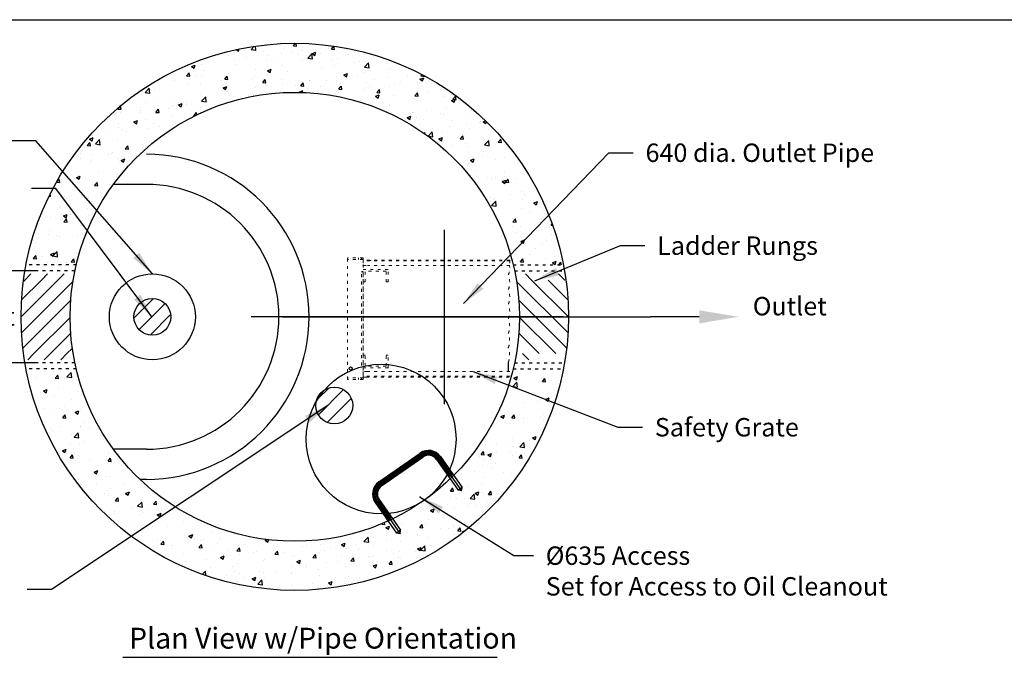
# Model space of a CAD drawing. Extents: x -8578 to 9891, y -32 to 10611.
# Drawn here: x 2531 to 6540, y 8013 to 10611 of the extents above; entities that cross this region are included whole.
import ezdxf

# ---------------------------------------------------------------- set-up
doc = ezdxf.new("R2010")
doc.units = 0
doc.linetypes.add('ACAD_ISO03W100', pattern=[30, 12, -18])
doc.linetypes.add('DASHDOT', pattern=[25.4, 12.7, -6.35, 0, -6.35])
doc.layers.get('0').update_dxf_attribs({"linetype": 'CONTINUOUS'})
doc.layers.get('DEFPOINTS').update_dxf_attribs({"linetype": 'CONTINUOUS'})
for name, color, linetype in [('DRAWINGLINE', 7, 'CONTINUOUS'), ('OBJ_WT1', 7, 'CONTINUOUS'), ('OBJ_WT2', 7, 'CONTINUOUS'), ('TEXT_2MM', 7, 'CONTINUOUS')]:
    doc.layers.add(name, color=color, linetype=linetype)
doc.styles.add('R75', font='SYMPHO.TTF', dxfattribs={"height": 75})
doc.dimstyles.get("Standard").update_dxf_attribs({"dimscale": 40, "dimtxt": 2.5, "dimasz": 2.5, "dimexe": 1.25, "dimexo": 1.25, "dimgap": 1.25, "dimtad": 0, "dimtih": 1, "dimtoh": 1, "dimdec": 4, "dimdsep": 46, "dimtxsty": 'R75', "dimcen": 0, "dimadec": 0, "dimazin": 0, "dimtfac": 1, "dimtdec": 4, "dimtofl": 0, "dimtmove": 0, "dimatfit": 0, "dimfxl": 1, "dimtolj": 1, "dimtzin": 0, "dimarcsym": 0})

# ---------------------------------------------------------------- blocks, each defined once
blk = doc.blocks.new('*D48')
at = {"color": 0, "lineweight": -2}
for p, q in [((2402.8, 9687.4), (2402.8, 9787.4)), ((2597.7, 9587.4), (2352.8, 9587.4)), ((2597.7, 9212.4), (2352.8, 9212.4)), ((2402.8, 9112.4), (2402.8, 9012.4))]:
    blk.add_line(p, q, dxfattribs=at)
at = {"color": 0}
for points in [[(2386.1, 9687.4), (2419.5, 9687.4), (2402.8, 9587.4)], [(2386.1, 9112.4), (2419.5, 9112.4), (2402.8, 9212.4)]]:
    blk.add_solid(points, dxfattribs=at)
at = {"layer": 'DEFPOINTS', "color": 0}
for p in [(2647.7, 9587.4), (2402.8, 9212.4), (2647.7, 9212.4)]:
    blk.add_point(p, dxfattribs=at)
at = {"color": 0, "insert": (2402.8, 9401.8), "char_height": 75, "attachment_point": 5, "style": 'R75'}
blk.add_mtext('\\A1;Inlet', dxfattribs=at)
blk = doc.blocks.new('A$C51E36245')
at = {"ltscale": 100}
for p, q in [((-152.5, 76), (-162.5, 66)), ((-162.5, -87), (-162.5, 66)), ((-162.5, 66), (-142.5, 66)), ((-152.5, 76), (-142.5, 66)), ((-142.5, -87), (-142.5, 66)), ((152.5, 76), (142.5, 66)), ((142.5, -87), (142.5, 66)), ((142.5, 66), (162.5, 66)), ((152.5, 76), (162.5, 66)), ((162.5, -87), (162.5, 66)), ((-142.5, 0), (-162.5, 0)), ((-142.5, 0), (-162.5, 0)), ((-158.5, -87), (-158.5, 0)), ((-157.5, -87), (-157.5, 0)), ((-147.5, -87), (-147.5, 0)), ((-146.5, -87), (-146.5, 0)), ((162.5, 0), (142.5, 0)), ((162.5, 0), (142.5, 0)), ((146.5, -87), (146.5, 0)), ((147.5, -87), (147.5, 0)), ((157.5, -87), (157.5, 0)), ((158.5, -87), (158.5, 0)), ((102.5, -127), (-102.5, -127)), ((102.5, -131), (-102.5, -131)), ((102.5, -132), (-102.5, -132)), ((102.5, -142), (-102.5, -142)), ((102.5, -143), (-102.5, -143)), ((102.5, -147), (-102.5, -147))]:
    blk.add_line(p, q, dxfattribs=at)
at = {"linetype": 'DASHDOT', "ltscale": 25}
for p, q in [((-152.5, -87), (-152.5, 76)), ((-152.5, -87), (-152.5, 76)), ((152.5, -87), (152.5, 76))]:
    blk.add_line(p, q, dxfattribs=at)
at = {"linetype": 'DASHDOT', "ltscale": 100}
blk.add_line((102.5, -137), (-102.5, -137), dxfattribs=at)
at = {"ltscale": 100}
for centre, radius, start, end in [((-102.5, -87), 60, 180, 270), ((-102.5, -87), 56, 180, 270), ((-102.5, -87), 55, 180, 270), ((-102.5, -87), 45, 180, 270), ((-102.5, -87), 44, 180, 270), ((-102.5, -87), 40, 180, 270), ((102.5, -87), 55, 270, 0), ((102.5, -87), 56, 270, 0), ((102.5, -87), 60, 270, 0), ((102.5, -87), 44, 270, 0), ((102.5, -87), 45, 270, 0), ((102.5, -87), 40, 270, 0)]:
    blk.add_arc(centre, radius, start, end, dxfattribs=at)
at = {"linetype": 'DASHDOT', "ltscale": 25}
for centre, start, end in [((-102.5, -87), 180, 270), ((102.5, -87), 270, 0)]:
    blk.add_arc(centre, 50, start, end, dxfattribs=at)
at = {"ltscale": 100}
blk.add_point((0, 0), dxfattribs=at)
blk = doc.blocks.new('A$C6CCC3C34')
at = {"rotation": 243.1001723624865}
blk.add_blockref('A$C51E36245', (181, 174.8), dxfattribs=at)

msp = doc.modelspace()

# ---------------------------------------------------------------- hatches: boundary and pattern name
h = msp.add_hatch()
h.set_pattern_fill('AR-CONC', color=256, scale=0.85, style=0)
h.set_pattern_definition([(50, (-77.38, 124.14), (154.857, -13.5482), [16.1925, -178.1175]), (355, (-77.38, 124.14), (-29.9564, 162.3981), [12.954, -142.494]), (100.451, (-64.48, 123.01), (124.9011, 148.8492), [13.7615, -151.3765]), (46.1842, (-77.38, 167.32), (230.4172, -35.736), [24.2888, -267.1762]), (96.6356, (-58.18, 164.34), (201.7936, 210.3117), [20.6422, -227.0647]), (351.184, (-77.38, 167.32), (201.794, 210.3114), [19.431, -213.741]), (21, (-55.79, 156.53), (128.8726, -86.9257), [16.1925, -178.1175]), (326, (-55.79, 156.53), (52.5317, 156.5598), [12.954, -142.494]), (71.4514, (-45.05, 149.28), (181.404, 69.6344), [13.7615, -151.3765]), (37.5, (-77.38, 124.14), (2.6253, 71.87178), [0, -140.7668, 0, -144.653, 0, -143.03375]), (7.5, (-77.38, 124.14), (56.7967, 85.1535), [0, -82.4738, 0, -137.5283, 0, -54.51475]), (327.5, (-125.526, 124.14), (115.252, -4.86943), [0, -53.975, 0, -168.402, 0, -223.4565]), (317.5, (-147.12, 124.14), (125.9098, 21.6125), [0, -70.1675, 0, -111.8362, 0, -158.6865])])
h.paths.add_polyline_path([(2556.87324, 9612.44135), (2761.45879, 9612.44135, -0.7892354752), (4540.39555, 9612.44135), (4744.9811, 9612.44135, 0.8244566158)])
h.paths.add_polyline_path([(4744.9811, 9187.44135), (4540.39555, 9187.44135, -0.7892354752), (2761.45879, 9187.44135), (2556.87324, 9187.44135, 0.8244566158)])
at = {"layer": 'DRAWINGLINE'}
h = msp.add_hatch(dxfattribs=at)
h.set_pattern_fill('ANSI31', color=256, scale=15, style=0)
h.paths.add_polyline_path([(3772.486, 9102.2914, 0.0475388755), (3738.82954, 9055.21921, 0.0562265318), (3736.94462, 9038.51039, 1), (3886.94462, 9038.51039, 0.5875374602)])
h.paths.add_polyline_path([(2996.13938, 9399.94135, 1), (3146.13938, 9399.94135, 1)])

# ---------------------------------------------------------------- linework, layer by layer
for p, q in [((71.37715, 10610.57413), (7641.37715, 10610.57413)), ((71.37715, 10610.57413), (7641.37715, 10610.57413)), ((2536.42717, 9399.8412), (2686.52733, 9549.94135)), ((2538.355, 9334.41711), (2747.82741, 9543.88951)), ((2538.59101, 9469.35696), (2619.17541, 9549.94135)), ((2545.76101, 9543.87887), (2551.82349, 9549.94135)), ((2551.82349, 9549.94135), (2576.82349, 9574.94135)), ((2619.17541, 9549.94135), (2644.17541, 9574.94135)), ((2686.52733, 9549.94135), (2711.52733, 9574.94135)), ((4763.49933, 9334.41711), (4554.02693, 9543.88951)), ((4615.32701, 9549.94135), (4590.32701, 9574.94135)), ((4765.42716, 9399.8412), (4615.32701, 9549.94135)), ((4763.26332, 9469.35696), (4682.67893, 9549.94135)), ((4750.03085, 9549.94135), (4725.03085, 9574.94135)), ((2543.7429, 9272.45309), (2738.93694, 9467.64712)), ((4758.11143, 9272.45309), (4562.9174, 9467.64712)), ((2588.58309, 9249.94135), (2736.4297, 9397.78796)), ((4743.97418, 9399.94135), (3473.61178, 9399.94135)), ((4713.27124, 9249.94135), (4565.42463, 9397.78796)), ((4759.14072, 9399.94135), (4765.40954, 9406.21017)), ((2655.93501, 9249.94135), (2738.88825, 9332.89459)), ((4645.91932, 9249.94135), (4562.96608, 9332.89459)), ((2723.28693, 9249.94135), (2745.41174, 9272.06616)), ((2563.58309, 9224.94135), (2588.58309, 9249.94135)), ((2630.93501, 9224.94135), (2655.93501, 9249.94135)), ((2698.28693, 9224.94135), (2723.28693, 9249.94135)), ((4603.5674, 9224.94135), (4578.5674, 9249.94135)), ((2951.0062, 8013.964), (4474.54741, 8012.72059))]:
    msp.add_line(p, q)
msp.add_circle((3071.13938, 9399.94135), 75)
at = {"layer": 'DRAWINGLINE', "color": 0, "linetype": 'ACAD_ISO03W100', "lineweight": 5}
for p, q in [((3865.62867, 9145.01433), (3865.62867, 9640.31433)), ((3929.12867, 9640.31433), (3865.62867, 9640.31433)), ((3929.12867, 9633.96433), (3865.62867, 9633.96433)), ((3910.07867, 9640.31433), (3910.07867, 9633.96433)), ((3922.77867, 9640.31433), (3922.77867, 9633.96433)), ((3929.12867, 9151.36433), (3929.12867, 9633.96433)), ((3929.12867, 9630.78933), (3929.12867, 9608.56433)), ((4526.02867, 9630.78933), (3929.12867, 9630.78933)), ((4526.02867, 9627.61433), (3929.12867, 9627.61433)), ((4526.02867, 9630.78933), (4526.02178, 9601.02371)), ((3922.77867, 9202.16433), (3922.77867, 9583.16433)), ((3929.12867, 9608.56433), (3947.47488, 9608.56433)), ((4030.72867, 9592.68933), (3929.12867, 9592.68933)), ((3929.12867, 9202.16433), (3929.12867, 9583.16433)), ((3937.06617, 9541.88933), (3937.06617, 9586.33933)), ((4022.79117, 9586.33933), (3937.06617, 9586.33933)), ((4526.02867, 9608.56433), (3947.47488, 9608.56433)), ((4022.79117, 9541.88933), (4022.79117, 9586.33933)), ((4030.72867, 9541.88933), (4030.72867, 9592.68933)), ((3937.06617, 9541.88933), (3929.12867, 9541.88933)), ((4030.72867, 9541.88933), (4022.79117, 9541.88933)), ((3937.06617, 9243.43933), (3929.12867, 9243.43933)), ((3937.06617, 9198.98933), (3937.06617, 9243.43933)), ((4022.79117, 9198.98933), (4022.79117, 9243.43933)), ((4030.72867, 9243.43933), (4022.79117, 9243.43933)), ((4030.72867, 9192.63933), (4030.72867, 9243.43933)), ((4030.72867, 9192.63933), (3929.12867, 9192.63933)), ((4022.79117, 9198.98933), (3937.06617, 9198.98933)), ((3929.12867, 9151.36433), (3865.62867, 9151.36433)), ((3929.12867, 9145.01433), (3865.62867, 9145.01433)), ((3910.07867, 9151.36433), (3910.07867, 9145.01433)), ((3922.77867, 9151.36433), (3922.77867, 9145.01433)), ((3929.12867, 9176.76433), (3929.12867, 9154.53933)), ((3947.47488, 9176.76433), (3929.12867, 9176.76433)), ((4526.02867, 9157.71433), (3929.12867, 9157.71433)), ((3929.12867, 9154.53933), (3941.82867, 9154.53933)), ((3929.12867, 9145.01433), (3929.12867, 9151.36433)), ((3941.82867, 9154.53933), (4526.02867, 9154.53933)), ((4526.02867, 9176.76433), (3947.47488, 9176.76433)), ((3948.13792, 9154.53933), (3948.13792, 9157.71433))]:
    msp.add_line(p, q, dxfattribs=at)
at = {"layer": 'DRAWINGLINE', "linetype": 'Continuous'}
msp.add_line((3929.27372, 9633.62096), (3929.27372, 9639.43405), dxfattribs=at)
at = {"layer": 'DRAWINGLINE', "color": 0}
for p, q in [((3959.25042, 9630.78933), (3959.25042, 9627.61433)), ((3929.12867, 9583.16433), (3922.77867, 9583.16433))]:
    msp.add_line(p, q, dxfattribs=at)
at = {"layer": 'DRAWINGLINE', "linetype": 'Continuous', "lineweight": -3}
msp.add_line((4520.06516, 9214.17466), (4520.06516, 9176.76433), dxfattribs=at)
at = {"layer": 'DRAWINGLINE'}
msp.add_circle((3878.32867, 9189.46433), 6.35, dxfattribs=at)
at = {"layer": 'DRAWINGLINE', "color": 0, "linetype": 'ACAD_ISO03W100', "lineweight": 5}
for centre, end_param in [((4514.11553, 9601.02371), 1.783507878), ((4514.11553, 9541.49246), 2.5559071101), ((4514.11553, 9481.96121), 2.5559071101), ((4514.11553, 9422.42996), 2.5559071101), ((4514.11553, 9362.89871), 2.5559071101), ((4513.72527, 9303.54629), 2.5559071101), ((4513.48374, 9243.94028), 2.5559071101)]:
    msp.add_ellipse(centre, major_axis=(0, -35.71875), ratio=0.3333333333, start_param=0.5856855435, end_param=end_param, dxfattribs=at)
at = {"layer": 'OBJ_WT1'}
msp.add_line((3046.97817, 8860.49235), (2912.47945, 8860.49235), dxfattribs=at)
at = {"layer": 'OBJ_WT1', "color": 1}
msp.add_line((3046.97817, 8737.83363), (3020.1153, 8737.83363), dxfattribs=at)
at = {"layer": 'OBJ_WT2', "linetype": 'ACAD_ISO03W100'}
for p, q in [((2755.8551, 9587.44135), (2552.31258, 9587.44135)), ((2761.45879, 9612.44135), (2556.87324, 9612.44135)), ((4540.39555, 9612.44135), (4744.9811, 9612.44135)), ((4545.99923, 9587.44135), (4749.54175, 9587.44135)), ((2755.8551, 9212.44135), (2552.31258, 9212.44135)), ((2761.45879, 9187.44135), (2556.87324, 9187.44135)), ((4540.39555, 9187.44135), (4744.9811, 9187.44135)), ((4545.99923, 9212.44135), (4749.54175, 9212.44135))]:
    msp.add_line(p, q, dxfattribs=at)
at = {"layer": 'OBJ_WT2', "linetype": 'Continuous'}
msp.add_line((3600.7153, 9399.94135), (5099.81547, 9399.94135), dxfattribs=at)
at = {"layer": 'OBJ_WT2'}
for centre, radius in [((4002.64413, 8902.16085), 305), ((3811.94462, 9038.51039), 75)]:
    msp.add_circle(centre, radius, dxfattribs=at)
at = {"layer": 'TEXT_2MM', "color": 0}
for p, q in [((3046.97817, 9939.39035), (2912.47945, 9939.39035)), ((4260.42717, 9043.66333), (4260.42717, 9754.23232)), ((3046.97817, 8860.49235), (2912.47945, 8860.49235))]:
    msp.add_line(p, q, dxfattribs=at)
at = {"layer": 'TEXT_2MM', "linetype": 'Continuous'}
msp.add_line((5298.16533, 9399.94135), (5099.81547, 9399.94135), dxfattribs=at)
at = {"layer": 'TEXT_2MM', "color": 0}
for centre, radius in [((3650.92717, 9399.94135), 1114.5), ((3650.92717, 9399.94135), 914.5), ((3071.13938, 9399.94135), 175)]:
    msp.add_circle(centre, radius, dxfattribs=at)
for radius in [662.10772, 539.449]:
    msp.add_arc((3046.97817, 9399.94135), radius, 270, 90, dxfattribs=at)
at = {"layer": 'TEXT_2MM'}
msp.add_solid([(5298.16533, 9426.60802), (5298.16533, 9373.27469), (5458.16533, 9399.94135)], dxfattribs=at)

# ---------------------------------------------------------------- block references
at = {"rotation": 331.857124057339}
msp.add_blockref('A$C6CCC3C34', (3919.08695, 8597.12978), dxfattribs=at)

# ---------------------------------------------------------------- texts
at = {"style": 'R75'}
msp.add_text('Plan View w/Pipe Orientation', height=85, dxfattribs=at).set_placement((2976.27039, 8048.30173))
at = {"char_height": 75, "attachment_point": 1, "style": 'R75'}
for s, insert in [('\\A1;640 dia. Outlet Pipe', (5079.23867, 10105.94214)), ('\\A1;Ladder Rungs', (5126.56677, 9727.45002)), ('Outlet', (5515.87528, 9480.9379)), ('\\A1;Safety Grate', (5116.87451, 8987.66304))]:
    msp.add_mtext(s, dxfattribs=dict(at, insert=insert))
at = {"layer": 'DRAWINGLINE', "insert": (4672.77628, 8464.40017), "char_height": 75, "attachment_point": 1, "style": 'R75'}
msp.add_mtext('\\A1;%%c635 Access\\PSet for Access to Oil Cleanout', dxfattribs=at)

# ---------------------------------------------------------------- dimensions: what is measured, and where the dimension line sits
dim = msp.add_linear_dim(base=(2402.78881, 9212.44135), p1=(2647.69018, 9587.44135), p2=(2647.69018, 9212.44135), angle=90, text='Inlet', dimstyle='Standard')
dim.commit()
dim.dimension.update_dxf_attribs({"geometry": '*D48', "text_midpoint": (2402.78881, 9401.83365), "dimtype": 160})

# ---------------------------------------------------------------- leaders
at = {"annotation_type": 0, "has_hookline": 1}
for points, hookline_direction, text_width in [([(3071.13938, 9574.94135), (2596.97061, 10116.99279), (2496.97061, 10116.99279)], 1, 778.35873), ([(4337.77292, 9453.87111), (4929.23867, 10068.44214), (5029.23867, 10068.44214)], 0, 905.14197), ([(3069.39551, 9399.94135), (2678.73736, 9922.61147), (2578.73736, 9922.61147)], 1, 1563.20983), ([(4628.58654, 9546.67168), (4976.56677, 9689.95002), (5076.56677, 9689.95002)], 0, 598.44183), ([(4376.99593, 9176.76433), (4966.87451, 8950.16304), (5066.87451, 8950.16304)], 0, 547.69737), ([(3785.59528, 9038.51039), (2660.80516, 8288.63534), (2560.80516, 8288.63534)], 1, 962.11911)]:
    msp.add_leader(points, dimstyle='Standard', override={"dimgap": 1.25, "dimtad": 0}, dxfattribs=dict(at, hookline_direction=hookline_direction, text_width=text_width))
at = {"layer": 'DRAWINGLINE', "annotation_type": 0, "has_hookline": 1, "hookline_direction": 0, "text_width": 1332.96399}
msp.add_leader([(4161.11851, 8665.87568), (4542.33783, 8426.90017), (4622.77628, 8426.90017)], dimstyle='Standard', override={"dimgap": 1.25, "dimtad": 0}, dxfattribs=at)

doc.saveas('drawing.dxf')
